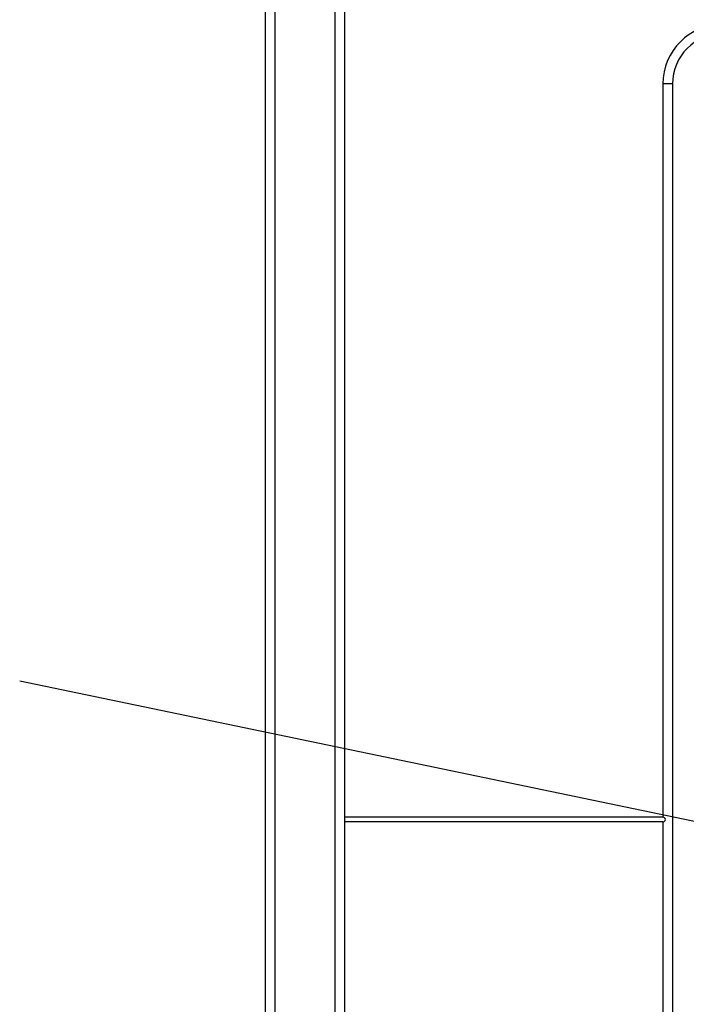
# Paper-space layout 'Sheet2' of a CAD drawing. Units: inches. Extents: x 0.1 to 8.4, y 0.1 to 10.9.
# Drawn here: x 2.3 to 3.2, y 5.5 to 6.7 of the extents above; entities that cross this region are included whole.
import ezdxf

# ---------------------------------------------------------------- set-up
doc = ezdxf.new("R2010")
doc.units = ezdxf.units.IN
doc.header["$MEASUREMENT"] = 0
doc.dimstyles.new('SLDDIMSTYLE4', dxfattribs={"dimtxt": 0.18, "dimasz": 0.04, "dimexe": 0, "dimexo": 0.0625, "dimgap": 0, "dimtad": 0, "dimtih": 1, "dimtoh": 1, "dimdec": 0, "dimrnd": 1e-09, "dimzin": 0, "dimdsep": 46, "dimtxsty": 'Standard', "dimblk1": 'DOT', "dimblk2": 'DOT', "dimsah": 1, "dimcen": 0.09, "dimadec": 0, "dimazin": 0, "dimtfac": 0.04, "dimtdec": 0, "dimtofl": 0, "dimtmove": 0, "dimatfit": 3, "dimldrblk": 'DOT', "dimfxl": 1, "dimfrac": 2, "dimtolj": 1, "dimtzin": 0, "dimarcsym": 0})

# ---------------------------------------------------------------- blocks, each defined once
blk = doc.blocks.new('_DOT')
at = {"color": 0, "linetype": 'ByBlock', "lineweight": -2}
blk.add_line((-0.5, 0), (-1, 0), dxfattribs=at)
at = {"color": 0, "linetype": 'ByBlock', "const_width": 0.5}
blk.add_lwpolyline([(-0.25, 0, 1), (0.25, 0, 1)], format="xyb", close=True, dxfattribs=at)

psp = doc.layouts.new('Sheet2')

# ---------------------------------------------------------------- linework, layer by layer
at = {"color": 7, "linetype": 'Continuous', "lineweight": 25}
for p, q in [((2.7287, 5.7125), (2.7287, 7.7273)), ((2.6287, 4.6741), (2.6287, 6.7449)), ((2.6407, 6.7329), (2.6407, 4.6861)), ((2.7167, 4.6861), (2.7167, 6.7329)), ((3.1287, 6.6345), (3.1287, 5.7125)), ((3.1407, 6.6345), (3.1287, 6.6345)), ((3.1407, 6.6345), (3.1407, 4.7845)), ((3.1287, 5.7125), (2.7287, 5.7125)), ((2.7287, 5.7065), (2.7287, 5.7125)), ((3.1287, 5.7065), (2.7287, 5.7065)), ((2.7287, 4.6141), (2.7287, 5.7065)), ((3.1287, 5.7065), (3.1287, 4.7845))]:
    psp.add_line(p, q, dxfattribs=at)
for centre, radius, start, end in [((3.2037, 6.6345), 0.075, 90, 180), ((3.2037, 6.6345), 0.063, 90, 180), ((3.1287, 5.7095), 0.003, 270, 90)]:
    psp.add_arc(centre, radius, start, end, dxfattribs=at)

# ---------------------------------------------------------------- leaders
at = {"color": 7, "linetype": 'Continuous', "lineweight": 0}
psp.add_leader([(3.5781, 5.6221), (2.3198, 5.8833)], dimstyle='SLDDIMSTYLE4', dxfattribs=at)

doc.saveas('drawing.dxf')
